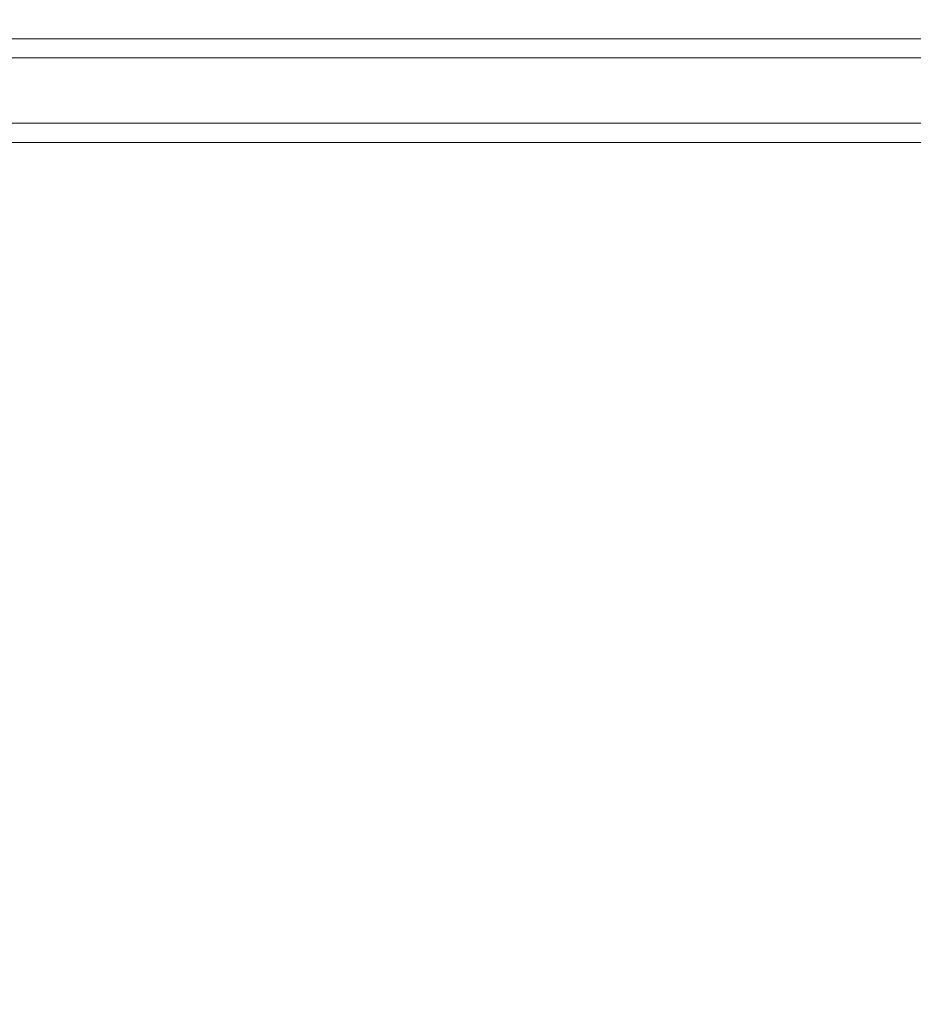
# Model space of a CAD drawing. Extents: x 2149 to 2749, y -1272 to -802.
# Drawn here: x 2331 to 2381, y -857 to -802 of the extents above; entities that cross this region are included whole.
import ezdxf

# ---------------------------------------------------------------- set-up
doc = ezdxf.new("R2010")
doc.units = 0
doc.header["$LTSCALE"] = 500
doc.header["$MEASUREMENT"] = 0
doc.layers.add('EXC-CERAMIKA', color=7, linetype='Continuous')
doc.layers.add('RESZTA-3D', color=7, linetype='Continuous')

# ---------------------------------------------------------------- blocks, each defined once
blk = doc.blocks.new('CEAC-3919-605-WH_1093', base_point=(-27.954, 1.27, -133.5))
at = {"layer": 'EXC-CERAMIKA', "lineweight": 0}
for points, invisible_edges in [([(-168.113, -0.006, -132.885), (-139.964, 0.638, -132.1), (-139.964, -0.006, -132.885), (-168.113, -0.006, -132.885)], 15), ([(-139.964, 0.638, -132.1), (-168.113, -0.006, -132.885), (-168.112, 0.638, -132.1), (-139.964, 0.638, -132.1)], 15), ([(-168.112, 1.067, -5.74), (-139.964, 1.067, -8.2), (-168.112, 1.067, -8.2), (-168.112, 1.067, -5.74)], 15), ([(-139.964, 1.067, -8.2), (-168.112, 1.067, -5.74), (-139.964, 1.067, -5.74), (-139.964, 1.067, -8.2)], 15), ([(-168.112, 0.961, -3.46), (-139.964, 1.067, -5.74), (-168.112, 1.067, -5.74), (-168.112, 0.961, -3.46)], 15), ([(-139.964, 1.067, -5.74), (-168.112, 0.961, -3.46), (-139.964, 0.961, -3.46), (-139.964, 1.067, -5.74)], 15), ([(-168.112, 1.067, -33.338), (-139.964, 1.067, -24.561), (-139.964, 1.067, -33.338), (-168.112, 1.067, -33.338)], 15), ([(-139.964, 1.067, -24.561), (-168.112, 1.067, -33.338), (-168.112, 1.067, -24.561), (-139.964, 1.067, -24.561)], 15), ([(-168.112, 1.067, -43.981), (-139.964, 1.067, -33.338), (-139.964, 1.067, -43.981), (-168.112, 1.067, -43.981)], 15), ([(-139.964, 1.067, -33.338), (-168.112, 1.067, -43.981), (-168.112, 1.067, -33.338), (-139.964, 1.067, -33.338)], 15), ([(-168.112, 1.067, -68.373), (-139.964, 1.067, -55.866), (-139.964, 1.067, -68.373), (-168.112, 1.067, -68.373)], 15), ([(-139.964, 1.067, -55.866), (-168.112, 1.067, -68.373), (-168.112, 1.067, -55.866), (-139.964, 1.067, -55.866)], 15), ([(-168.112, 1.067, -55.866), (-139.964, 1.067, -43.981), (-139.964, 1.067, -55.866), (-168.112, 1.067, -55.866)], 15), ([(-139.964, 1.067, -43.981), (-168.112, 1.067, -55.866), (-168.112, 1.067, -43.981), (-139.964, 1.067, -43.981)], 15), ([(-168.112, 1.067, -129.576), (-139.964, 1.067, -127.831), (-139.964, 1.067, -129.576), (-168.112, 1.067, -129.576)], 15), ([(-139.964, 1.067, -127.831), (-168.112, 1.067, -129.576), (-168.112, 1.067, -127.831), (-139.964, 1.067, -127.831)], 15), ([(-168.112, 0.96, -130.998), (-139.964, 1.067, -129.576), (-139.964, 0.96, -130.998), (-168.112, 0.96, -130.998)], 15), ([(-139.964, 1.067, -129.576), (-168.112, 0.96, -130.998), (-168.112, 1.067, -129.576), (-139.964, 1.067, -129.576)], 15), ([(-168.112, 1.067, -118.476), (-139.964, 1.067, -112.184), (-139.964, 1.067, -118.476), (-168.112, 1.067, -118.476)], 15), ([(-139.964, 1.067, -112.184), (-168.112, 1.067, -118.476), (-168.112, 1.067, -112.184), (-139.964, 1.067, -112.184)], 15), ([(-168.112, 1.067, -122.82), (-139.964, 1.067, -118.476), (-139.964, 1.067, -122.82), (-168.112, 1.067, -122.82)], 15), ([(-139.964, 1.067, -118.476), (-168.112, 1.067, -122.82), (-168.112, 1.067, -118.476), (-139.964, 1.067, -118.476)], 15), ([(-168.112, 1.067, -127.831), (-139.964, 1.067, -125.759), (-139.964, 1.067, -127.831), (-168.112, 1.067, -127.831)], 15), ([(-139.964, 1.067, -125.759), (-168.112, 1.067, -127.831), (-168.112, 1.067, -125.759), (-139.964, 1.067, -125.759)], 15), ([(-168.112, 1.067, -125.759), (-139.964, 1.067, -122.82), (-139.964, 1.067, -125.759), (-168.112, 1.067, -125.759)], 15), ([(-139.964, 1.067, -122.82), (-168.112, 1.067, -125.759), (-168.112, 1.067, -122.82), (-139.964, 1.067, -122.82)], 15), ([(-168.112, 1.067, -80.88), (-139.964, 1.067, -68.373), (-139.964, 1.067, -80.88), (-168.112, 1.067, -80.88)], 15), ([(-139.964, 1.067, -68.373), (-168.112, 1.067, -80.88), (-168.112, 1.067, -68.373), (-139.964, 1.067, -68.373)], 15), ([(-168.112, 1.067, -92.765), (-139.964, 1.067, -80.88), (-139.964, 1.067, -92.765), (-168.112, 1.067, -92.765)], 15), ([(-139.964, 1.067, -80.88), (-168.112, 1.067, -92.765), (-168.112, 1.067, -80.88), (-139.964, 1.067, -80.88)], 15), ([(-168.112, 1.067, -112.184), (-139.964, 1.067, -103.407), (-139.964, 1.067, -112.184), (-168.112, 1.067, -112.184)], 15), ([(-139.964, 1.067, -103.407), (-168.112, 1.067, -112.184), (-168.112, 1.067, -103.407), (-139.964, 1.067, -103.407)], 15), ([(-168.112, 1.067, -103.407), (-139.964, 1.067, -92.765), (-139.964, 1.067, -103.407), (-168.112, 1.067, -103.407)], 15), ([(-139.964, 1.067, -92.765), (-168.112, 1.067, -103.407), (-168.112, 1.067, -92.765), (-139.964, 1.067, -92.765)], 15), ([(-168.112, 1.067, -10.701), (-139.964, 1.067, -8.2), (-139.964, 1.067, -10.701), (-168.112, 1.067, -10.701)], 15), ([(-139.964, 1.067, -8.2), (-168.112, 1.067, -10.701), (-168.112, 1.067, -8.2), (-139.964, 1.067, -8.2)], 15), ([(-168.112, 1.067, -13.854), (-139.964, 1.067, -10.701), (-139.964, 1.067, -13.854), (-168.112, 1.067, -13.854)], 15), ([(-139.964, 1.067, -10.701), (-168.112, 1.067, -13.854), (-168.112, 1.067, -10.701), (-139.964, 1.067, -10.701)], 15), ([(-168.112, 1.067, -24.561), (-139.964, 1.067, -18.27), (-139.964, 1.067, -24.561), (-168.112, 1.067, -24.561)], 15), ([(-139.964, 1.067, -18.27), (-168.112, 1.067, -24.561), (-168.112, 1.067, -18.27), (-139.964, 1.067, -18.27)], 15), ([(-168.112, 1.067, -18.27), (-139.964, 1.067, -13.854), (-139.964, 1.067, -18.27), (-168.112, 1.067, -18.27)], 15), ([(-139.964, 1.067, -13.854), (-168.112, 1.067, -18.27), (-168.112, 1.067, -13.854), (-139.964, 1.067, -13.854)], 15), ([(-139.964, 0.961, -3.46), (-168.112, 0.64, -1.5), (-139.964, 0.64, -1.5), (-139.964, 0.961, -3.46)], 15), ([(-168.112, 0.64, -1.5), (-139.964, 0.961, -3.46), (-168.112, 0.961, -3.46), (-168.112, 0.64, -1.5)], 15), ([(-168.112, 0.638, -132.1), (-139.964, 0.96, -130.998), (-139.964, 0.638, -132.1), (-168.112, 0.638, -132.1)], 15), ([(-139.964, 0.96, -130.998), (-168.112, 0.638, -132.1), (-168.112, 0.96, -130.998), (-139.964, 0.96, -130.998)], 15), ([(-139.964, 0.64, -1.5), (-168.112, 0), (-139.964, 0), (-139.964, 0.64, -1.5)], 15), ([(-168.112, 0), (-139.964, 0.64, -1.5), (-168.112, 0.64, -1.5), (-168.112, 0)], 15), ([(-139.964, 1.067, -5.74), (-111.894, 1.067, -8.2), (-139.964, 1.067, -8.2), (-139.964, 1.067, -5.74)], 15), ([(-111.894, 1.067, -8.2), (-139.964, 1.067, -5.74), (-111.894, 1.067, -5.74), (-111.894, 1.067, -8.2)], 15), ([(-139.964, 0.961, -3.46), (-111.894, 1.067, -5.74), (-139.964, 1.067, -5.74), (-139.964, 0.961, -3.46)], 15), ([(-111.894, 1.067, -5.74), (-139.964, 0.961, -3.46), (-111.894, 0.961, -3.46), (-111.894, 1.067, -5.74)], 15), ([(-111.894, 1.067, -127.831), (-139.964, 1.067, -129.576), (-139.964, 1.067, -127.831), (-111.894, 1.067, -127.831)], 15), ([(-139.964, 1.067, -129.576), (-111.894, 1.067, -127.831), (-111.894, 1.067, -129.576), (-139.964, 1.067, -129.576)], 15), ([(-111.894, 1.067, -129.576), (-139.964, 0.96, -130.998), (-139.964, 1.067, -129.576), (-111.894, 1.067, -129.576)], 15), ([(-139.964, 0.96, -130.998), (-111.894, 1.067, -129.576), (-111.894, 0.96, -130.998), (-139.964, 0.96, -130.998)], 15), ([(-111.894, 1.067, -103.407), (-139.964, 1.067, -112.184), (-139.964, 1.067, -103.407), (-111.894, 1.067, -103.407)], 15), ([(-139.964, 1.067, -112.184), (-111.894, 1.067, -103.407), (-111.894, 1.067, -112.184), (-139.964, 1.067, -112.184)], 15), ([(-111.894, 1.067, -92.765), (-139.964, 1.067, -103.407), (-139.964, 1.067, -92.765), (-111.894, 1.067, -92.765)], 15), ([(-139.964, 1.067, -103.407), (-111.894, 1.067, -92.765), (-111.894, 1.067, -103.407), (-139.964, 1.067, -103.407)], 15), ([(-111.894, 1.067, -68.373), (-139.964, 1.067, -80.88), (-139.964, 1.067, -68.373), (-111.894, 1.067, -68.373)], 15), ([(-139.964, 1.067, -80.88), (-111.894, 1.067, -68.373), (-111.894, 1.067, -80.88), (-139.964, 1.067, -80.88)], 15), ([(-111.894, 1.067, -80.88), (-139.964, 1.067, -92.765), (-139.964, 1.067, -80.88), (-111.894, 1.067, -80.88)], 15), ([(-139.964, 1.067, -92.765), (-111.894, 1.067, -80.88), (-111.894, 1.067, -92.765), (-139.964, 1.067, -92.765)], 15), ([(-111.894, 1.067, -18.27), (-139.964, 1.067, -24.561), (-139.964, 1.067, -18.27), (-111.894, 1.067, -18.27)], 15), ([(-139.964, 1.067, -24.561), (-111.894, 1.067, -18.27), (-111.894, 1.067, -24.561), (-139.964, 1.067, -24.561)], 15), ([(-111.894, 1.067, -13.854), (-139.964, 1.067, -18.27), (-139.964, 1.067, -13.854), (-111.894, 1.067, -13.854)], 15), ([(-139.964, 1.067, -18.27), (-111.894, 1.067, -13.854), (-111.894, 1.067, -18.27), (-139.964, 1.067, -18.27)], 15), ([(-111.894, 1.067, -8.2), (-139.964, 1.067, -10.701), (-139.964, 1.067, -8.2), (-111.894, 1.067, -8.2)], 15), ([(-139.964, 1.067, -10.701), (-111.894, 1.067, -8.2), (-111.894, 1.067, -10.701), (-139.964, 1.067, -10.701)], 15), ([(-111.894, 1.067, -10.701), (-139.964, 1.067, -13.854), (-139.964, 1.067, -10.701), (-111.894, 1.067, -10.701)], 15), ([(-139.964, 1.067, -13.854), (-111.894, 1.067, -10.701), (-111.894, 1.067, -13.854), (-139.964, 1.067, -13.854)], 15), ([(-111.894, 1.067, -55.866), (-139.964, 1.067, -68.373), (-139.964, 1.067, -55.866), (-111.894, 1.067, -55.866)], 15), ([(-139.964, 1.067, -68.373), (-111.894, 1.067, -55.866), (-111.894, 1.067, -68.373), (-139.964, 1.067, -68.373)], 15), ([(-111.894, 1.067, -43.981), (-139.964, 1.067, -55.866), (-139.964, 1.067, -43.981), (-111.894, 1.067, -43.981)], 15), ([(-139.964, 1.067, -55.866), (-111.894, 1.067, -43.981), (-111.894, 1.067, -55.866), (-139.964, 1.067, -55.866)], 15), ([(-111.894, 1.067, -24.561), (-139.964, 1.067, -33.338), (-139.964, 1.067, -24.561), (-111.894, 1.067, -24.561)], 15), ([(-139.964, 1.067, -33.338), (-111.894, 1.067, -24.561), (-111.894, 1.067, -33.338), (-139.964, 1.067, -33.338)], 15), ([(-111.894, 1.067, -33.338), (-139.964, 1.067, -43.981), (-139.964, 1.067, -33.338), (-111.894, 1.067, -33.338)], 15), ([(-139.964, 1.067, -43.981), (-111.894, 1.067, -33.338), (-111.894, 1.067, -43.981), (-139.964, 1.067, -43.981)], 15), ([(-111.894, 1.067, -125.759), (-139.964, 1.067, -127.831), (-139.964, 1.067, -125.759), (-111.894, 1.067, -125.759)], 15), ([(-139.964, 1.067, -127.831), (-111.894, 1.067, -125.759), (-111.894, 1.067, -127.831), (-139.964, 1.067, -127.831)], 15), ([(-111.894, 1.067, -122.82), (-139.964, 1.067, -125.759), (-139.964, 1.067, -122.82), (-111.894, 1.067, -122.82)], 15), ([(-139.964, 1.067, -125.759), (-111.894, 1.067, -122.82), (-111.894, 1.067, -125.759), (-139.964, 1.067, -125.759)], 15), ([(-111.894, 1.067, -112.184), (-139.964, 1.067, -118.476), (-139.964, 1.067, -112.184), (-111.894, 1.067, -112.184)], 15), ([(-139.964, 1.067, -118.476), (-111.894, 1.067, -112.184), (-111.894, 1.067, -118.476), (-139.964, 1.067, -118.476)], 15), ([(-111.894, 1.067, -118.476), (-139.964, 1.067, -122.82), (-139.964, 1.067, -118.476), (-111.894, 1.067, -118.476)], 15), ([(-139.964, 1.067, -122.82), (-111.894, 1.067, -118.476), (-111.894, 1.067, -122.82), (-139.964, 1.067, -122.82)], 15), ([(-111.894, 0.961, -3.46), (-139.964, 0.64, -1.5), (-111.894, 0.64, -1.5), (-111.894, 0.961, -3.46)], 15), ([(-139.964, 0.64, -1.5), (-111.894, 0.961, -3.46), (-139.964, 0.961, -3.46), (-139.964, 0.64, -1.5)], 15), ([(-111.894, 0.96, -130.998), (-139.964, 0.638, -132.1), (-139.964, 0.96, -130.998), (-111.894, 0.96, -130.998)], 15), ([(-139.964, 0.638, -132.1), (-111.894, 0.96, -130.998), (-111.894, 0.638, -132.1), (-139.964, 0.638, -132.1)], 15), ([(-111.894, 0.64, -1.5), (-139.964, 0), (-111.894, 0), (-111.894, 0.64, -1.5)], 15), ([(-139.964, 0), (-111.894, 0.64, -1.5), (-139.964, 0.64, -1.5), (-139.964, 0)], 15), ([(-111.894, 0.638, -132.1), (-139.964, -0.006, -132.885), (-139.964, 0.638, -132.1), (-111.894, 0.638, -132.1)], 15), ([(-139.964, -0.006, -132.885), (-111.894, 0.638, -132.1), (-111.894, -0.006, -132.885), (-139.964, -0.006, -132.885)], 11), ([(-111.894, 1.067, -5.74), (-83.881, 1.067, -8.2), (-111.894, 1.067, -8.2), (-111.894, 1.067, -5.74)], 15), ([(-83.881, 1.067, -8.2), (-111.894, 1.067, -5.74), (-83.881, 1.067, -5.74), (-83.881, 1.067, -8.2)], 15), ([(-111.894, 0.961, -3.46), (-83.881, 1.067, -5.74), (-111.894, 1.067, -5.74), (-111.894, 0.961, -3.46)], 15), ([(-83.881, 1.067, -5.74), (-111.894, 0.961, -3.46), (-83.881, 0.961, -3.46), (-83.881, 1.067, -5.74)], 15), ([(-83.881, 1.067, -127.831), (-111.894, 1.067, -129.576), (-111.894, 1.067, -127.831), (-83.881, 1.067, -127.831)], 15), ([(-111.894, 1.067, -129.576), (-83.881, 1.067, -127.831), (-83.881, 1.067, -129.576), (-111.894, 1.067, -129.576)], 15), ([(-83.881, 1.067, -129.576), (-111.894, 0.96, -130.998), (-111.894, 1.067, -129.576), (-83.881, 1.067, -129.576)], 15), ([(-111.894, 0.96, -130.998), (-83.881, 1.067, -129.576), (-83.881, 0.96, -130.998), (-111.894, 0.96, -130.998)], 15), ([(-83.881, 1.067, -103.407), (-111.894, 1.067, -112.184), (-111.894, 1.067, -103.407), (-83.881, 1.067, -103.407)], 15), ([(-111.894, 1.067, -112.184), (-83.881, 1.067, -103.407), (-83.881, 1.067, -112.184), (-111.894, 1.067, -112.184)], 15), ([(-83.881, 1.067, -92.765), (-111.894, 1.067, -103.407), (-111.894, 1.067, -92.765), (-83.881, 1.067, -92.765)], 15), ([(-111.894, 1.067, -103.407), (-83.881, 1.067, -92.765), (-83.881, 1.067, -103.407), (-111.894, 1.067, -103.407)], 15), ([(-83.881, 1.067, -68.373), (-111.894, 1.067, -80.88), (-111.894, 1.067, -68.373), (-83.881, 1.067, -68.373)], 15), ([(-111.894, 1.067, -80.88), (-83.881, 1.067, -68.373), (-83.881, 1.067, -80.88), (-111.894, 1.067, -80.88)], 15), ([(-83.881, 1.067, -80.88), (-111.894, 1.067, -92.765), (-111.894, 1.067, -80.88), (-83.881, 1.067, -80.88)], 15), ([(-111.894, 1.067, -92.765), (-83.881, 1.067, -80.88), (-83.881, 1.067, -92.765), (-111.894, 1.067, -92.765)], 15), ([(-83.881, 1.067, -18.27), (-111.894, 1.067, -24.561), (-111.894, 1.067, -18.27), (-83.881, 1.067, -18.27)], 15), ([(-111.894, 1.067, -24.561), (-83.881, 1.067, -18.27), (-83.881, 1.067, -24.561), (-111.894, 1.067, -24.561)], 15), ([(-83.881, 1.067, -13.854), (-111.894, 1.067, -18.27), (-111.894, 1.067, -13.854), (-83.881, 1.067, -13.854)], 15), ([(-111.894, 1.067, -18.27), (-83.881, 1.067, -13.854), (-83.881, 1.067, -18.27), (-111.894, 1.067, -18.27)], 15), ([(-83.881, 1.067, -8.2), (-111.894, 1.067, -10.701), (-111.894, 1.067, -8.2), (-83.881, 1.067, -8.2)], 15), ([(-111.894, 1.067, -10.701), (-83.881, 1.067, -8.2), (-83.881, 1.067, -10.701), (-111.894, 1.067, -10.701)], 15), ([(-83.881, 1.067, -10.701), (-111.894, 1.067, -13.854), (-111.894, 1.067, -10.701), (-83.881, 1.067, -10.701)], 15), ([(-111.894, 1.067, -13.854), (-83.881, 1.067, -10.701), (-83.881, 1.067, -13.854), (-111.894, 1.067, -13.854)], 15), ([(-83.881, 1.067, -55.866), (-111.894, 1.067, -68.373), (-111.894, 1.067, -55.866), (-83.881, 1.067, -55.866)], 15), ([(-111.894, 1.067, -68.373), (-83.881, 1.067, -55.866), (-83.881, 1.067, -68.373), (-111.894, 1.067, -68.373)], 15), ([(-83.881, 1.067, -43.981), (-111.894, 1.067, -55.866), (-111.894, 1.067, -43.981), (-83.881, 1.067, -43.981)], 15), ([(-111.894, 1.067, -55.866), (-83.881, 1.067, -43.981), (-83.881, 1.067, -55.866), (-111.894, 1.067, -55.866)], 15), ([(-83.881, 1.067, -24.561), (-111.894, 1.067, -33.338), (-111.894, 1.067, -24.561), (-83.881, 1.067, -24.561)], 15), ([(-111.894, 1.067, -33.338), (-83.881, 1.067, -24.561), (-83.881, 1.067, -33.338), (-111.894, 1.067, -33.338)], 15), ([(-83.881, 1.067, -33.338), (-111.894, 1.067, -43.981), (-111.894, 1.067, -33.338), (-83.881, 1.067, -33.338)], 15), ([(-111.894, 1.067, -43.981), (-83.881, 1.067, -33.338), (-83.881, 1.067, -43.981), (-111.894, 1.067, -43.981)], 15), ([(-83.881, 1.067, -125.759), (-111.894, 1.067, -127.831), (-111.894, 1.067, -125.759), (-83.881, 1.067, -125.759)], 15), ([(-111.894, 1.067, -127.831), (-83.881, 1.067, -125.759), (-83.881, 1.067, -127.831), (-111.894, 1.067, -127.831)], 15), ([(-83.881, 1.067, -122.82), (-111.894, 1.067, -125.759), (-111.894, 1.067, -122.82), (-83.881, 1.067, -122.82)], 15), ([(-111.894, 1.067, -125.759), (-83.881, 1.067, -122.82), (-83.881, 1.067, -125.759), (-111.894, 1.067, -125.759)], 15), ([(-83.881, 1.067, -112.184), (-111.894, 1.067, -118.476), (-111.894, 1.067, -112.184), (-83.881, 1.067, -112.184)], 15), ([(-111.894, 1.067, -118.476), (-83.881, 1.067, -112.184), (-83.881, 1.067, -118.476), (-111.894, 1.067, -118.476)], 15), ([(-83.881, 1.067, -118.476), (-111.894, 1.067, -122.82), (-111.894, 1.067, -118.476), (-83.881, 1.067, -118.476)], 15), ([(-111.894, 1.067, -122.82), (-83.881, 1.067, -118.476), (-83.881, 1.067, -122.82), (-111.894, 1.067, -122.82)], 15), ([(-83.881, 0.961, -3.46), (-111.894, 0.64, -1.5), (-83.881, 0.64, -1.5), (-83.881, 0.961, -3.46)], 15), ([(-111.894, 0.64, -1.5), (-83.881, 0.961, -3.46), (-111.894, 0.961, -3.46), (-111.894, 0.64, -1.5)], 15), ([(-83.881, 0.96, -130.998), (-111.894, 0.638, -132.1), (-111.894, 0.96, -130.998), (-83.881, 0.96, -130.998)], 15), ([(-111.894, 0.638, -132.1), (-83.881, 0.96, -130.998), (-83.881, 0.638, -132.1), (-111.894, 0.638, -132.1)], 15), ([(-83.881, 0.64, -1.5), (-111.894, 0), (-83.881, 0), (-83.881, 0.64, -1.5)], 15), ([(-111.894, 0), (-83.881, 0.64, -1.5), (-111.894, 0.64, -1.5), (-111.894, 0)], 15), ([(-83.881, 0.638, -132.1), (-111.894, -0.006, -132.885), (-111.894, 0.638, -132.1), (-83.881, 0.638, -132.1)], 15), ([(-111.894, -0.006, -132.885), (-83.881, 0.638, -132.1), (-83.881, -0.006, -132.885), (-111.894, -0.006, -132.885)], 11), ([(-168.112, 0), (-139.964, -1.067, 0.9), (-139.964, 0), (-168.112, 0)], 15), ([(-139.964, -1.067, 0.9), (-168.112, 0), (-168.112, -1.067, 0.9), (-139.964, -1.067, 0.9)], 11), ([(-111.894, -1.067, 0.9), (-139.964, 0), (-139.964, -1.067, 0.9), (-111.894, -1.067, 0.9)], 11), ([(-139.964, 0), (-111.894, -1.067, 0.9), (-111.894, 0), (-139.964, 0)], 15), ([(-83.881, -1.067, 0.9), (-111.894, 0), (-111.894, -1.067, 0.9), (-83.881, -1.067, 0.9)], 11), ([(-111.894, 0), (-83.881, -1.067, 0.9), (-83.881, 0), (-111.894, 0)], 15), ([(-168.113, -0.006, -132.885), (-139.965, -1.08, -133.356), (-168.114, -1.08, -133.356), (-168.113, -0.006, -132.885)], 15), ([(-139.965, -1.08, -133.356), (-168.113, -0.006, -132.885), (-139.964, -0.006, -132.885), (-139.965, -1.08, -133.356)], 13), ([(-139.964, -0.006, -132.885), (-111.894, -1.08, -133.356), (-139.965, -1.08, -133.356), (-139.964, -0.006, -132.885)], 15), ([(-111.894, -1.08, -133.356), (-139.964, -0.006, -132.885), (-111.894, -0.006, -132.885), (-111.894, -1.08, -133.356)], 15), ([(-83.881, -1.08, -133.356), (-111.894, -0.006, -132.885), (-83.881, -0.006, -132.885), (-83.881, -1.08, -133.356)], 15), ([(-111.894, -0.006, -132.885), (-83.881, -1.08, -133.356), (-111.894, -1.08, -133.356), (-111.894, -0.006, -132.885)], 15), ([(-168.114, -1.08, -133.356), (-139.965, -2.368, -133.5), (-168.115, -2.368, -133.5), (-168.114, -1.08, -133.356)], 15), ([(-139.965, -2.368, -133.5), (-168.114, -1.08, -133.356), (-139.965, -1.08, -133.356), (-139.965, -2.368, -133.5)], 15), ([(-168.112, -1.067, 0.9), (-139.24, -3.424, 1.35), (-139.964, -1.067, 0.9), (-168.112, -1.067, 0.9)], 15), ([(-139.24, -3.424, 1.35), (-168.112, -1.067, 0.9), (-167.692, -3.438, 1.35), (-139.24, -3.424, 1.35)], 15), ([(-111.894, -2.368, -133.5), (-139.965, -1.08, -133.356), (-111.894, -1.08, -133.356), (-111.894, -2.368, -133.5)], 15), ([(-139.965, -1.08, -133.356), (-111.894, -2.368, -133.5), (-139.965, -2.368, -133.5), (-139.965, -1.08, -133.356)], 15), ([(-111.098, -3.286, 1.35), (-139.964, -1.067, 0.9), (-139.24, -3.424, 1.35), (-111.098, -3.286, 1.35)], 15), ([(-139.964, -1.067, 0.9), (-111.098, -3.286, 1.35), (-111.894, -1.067, 0.9), (-139.964, -1.067, 0.9)], 15), ([(-83.213, -3.133, 1.35), (-111.894, -1.067, 0.9), (-111.098, -3.286, 1.35), (-83.213, -3.133, 1.35)], 15), ([(-111.894, -1.067, 0.9), (-83.213, -3.133, 1.35), (-83.881, -1.067, 0.9), (-111.894, -1.067, 0.9)], 15), ([(-83.881, -2.368, -133.5), (-111.894, -1.08, -133.356), (-83.881, -1.08, -133.356), (-83.881, -2.368, -133.5)], 15), ([(-111.894, -1.08, -133.356), (-83.881, -2.368, -133.5), (-111.894, -2.368, -133.5), (-111.894, -1.08, -133.356)], 15), ([(-168.115, -2.368, -133.5), (-139.966, -3.656, -133.306), (-168.116, -3.656, -133.306), (-168.115, -2.368, -133.5)], 15), ([(-139.966, -3.656, -133.306), (-168.115, -2.368, -133.5), (-139.965, -2.368, -133.5), (-139.966, -3.656, -133.306)], 15), ([(-139.965, -2.368, -133.5), (-111.894, -3.656, -133.306), (-139.966, -3.656, -133.306), (-139.965, -2.368, -133.5)], 15), ([(-111.894, -3.656, -133.306), (-139.965, -2.368, -133.5), (-111.894, -2.368, -133.5), (-111.894, -3.656, -133.306)], 15), ([(-111.894, -2.368, -133.5), (-83.882, -3.656, -133.306), (-111.894, -3.656, -133.306), (-111.894, -2.368, -133.5)], 15), ([(-83.882, -3.656, -133.306), (-111.894, -2.368, -133.5), (-83.881, -2.368, -133.5), (-83.882, -3.656, -133.306)], 15), ([(-139.24, -3.424, 1.35), (-108.71, -7.381, 1.5), (-111.098, -3.286, 1.35), (-139.24, -3.424, 1.35)], 15), ([(-111.098, -3.286, 1.35), (-81.207, -6.768, 1.5), (-83.213, -3.133, 1.35), (-111.098, -3.286, 1.35)], 15), ([(-81.207, -6.768, 1.5), (-111.098, -3.286, 1.35), (-108.71, -7.381, 1.5), (-81.207, -6.768, 1.5)], 15), ([(-168.116, -3.656, -133.306), (-139.967, -4.729, -132.761), (-168.117, -4.729, -132.761), (-168.116, -3.656, -133.306)], 13), ([(-139.967, -4.729, -132.761), (-168.116, -3.656, -133.306), (-139.966, -3.656, -133.306), (-139.967, -4.729, -132.761)], 15), ([(-167.692, -3.438, 1.35), (-137.067, -7.933, 1.5), (-139.24, -3.424, 1.35), (-167.692, -3.438, 1.35)], 15), ([(-137.067, -7.933, 1.5), (-167.692, -3.438, 1.35), (-166.431, -7.989, 1.5), (-137.067, -7.933, 1.5)], 15), ([(-139.966, -3.656, -133.306), (-111.895, -4.729, -132.761), (-139.967, -4.729, -132.761), (-139.966, -3.656, -133.306)], 13), ([(-111.895, -4.729, -132.761), (-139.966, -3.656, -133.306), (-111.894, -3.656, -133.306), (-111.895, -4.729, -132.761)], 15), ([(-108.71, -7.381, 1.5), (-139.24, -3.424, 1.35), (-137.067, -7.933, 1.5), (-108.71, -7.381, 1.5)], 15), ([(-111.894, -3.656, -133.306), (-83.882, -4.729, -132.761), (-111.895, -4.729, -132.761), (-111.894, -3.656, -133.306)], 13), ([(-83.882, -4.729, -132.761), (-111.894, -3.656, -133.306), (-83.882, -3.656, -133.306), (-83.882, -4.729, -132.761)], 15), ([(-168.117, -4.729, -132.761), (-139.967, -5.373, -131.852), (-168.118, -5.373, -131.852), (-168.117, -4.729, -132.761)], 15), ([(-139.967, -5.373, -131.852), (-168.117, -4.729, -132.761), (-139.967, -4.729, -132.761), (-139.967, -5.373, -131.852)], 15), ([(-111.895, -5.373, -131.852), (-139.967, -4.729, -132.761), (-111.895, -4.729, -132.761), (-111.895, -5.373, -131.852)], 15), ([(-139.967, -4.729, -132.761), (-111.895, -5.373, -131.852), (-139.967, -5.373, -131.852), (-139.967, -4.729, -132.761)], 15), ([(-83.882, -5.373, -131.852), (-111.895, -4.729, -132.761), (-83.882, -4.729, -132.761), (-83.882, -5.373, -131.852)], 15), ([(-111.895, -4.729, -132.761), (-83.882, -5.373, -131.852), (-111.895, -5.373, -131.852), (-111.895, -4.729, -132.761)], 15), ([(-139.967, -5.695, -130.386), (-168.118, -5.373, -131.852), (-139.967, -5.373, -131.852), (-139.967, -5.695, -130.386)], 15), ([(-168.118, -5.373, -131.852), (-139.967, -5.695, -130.386), (-168.118, -5.695, -130.386), (-168.118, -5.373, -131.852)], 15), ([(-111.895, -5.695, -130.386), (-139.967, -5.373, -131.852), (-111.895, -5.373, -131.852), (-111.895, -5.695, -130.386)], 15), ([(-139.967, -5.373, -131.852), (-111.895, -5.695, -130.386), (-139.967, -5.695, -130.386), (-139.967, -5.373, -131.852)], 15), ([(-83.882, -5.695, -130.386), (-111.895, -5.373, -131.852), (-83.882, -5.373, -131.852), (-83.882, -5.695, -130.386)], 15), ([(-111.895, -5.373, -131.852), (-83.882, -5.695, -130.386), (-111.895, -5.695, -130.386), (-111.895, -5.373, -131.852)], 15), ([(-168.118, -5.695, -130.386), (-139.967, -5.803, -128.169), (-168.118, -5.803, -128.169), (-168.118, -5.695, -130.386)], 15), ([(-139.967, -5.803, -128.169), (-168.118, -5.695, -130.386), (-139.967, -5.695, -130.386), (-139.967, -5.803, -128.169)], 15), ([(-168.118, -5.803, -128.169), (-139.967, -5.803, -125.006), (-168.118, -5.803, -125.006), (-168.118, -5.803, -128.169)], 15), ([(-139.967, -5.803, -125.006), (-168.118, -5.803, -128.169), (-139.967, -5.803, -128.169), (-139.967, -5.803, -125.006)], 15), ([(-139.967, -5.803, -120.703), (-168.118, -5.803, -125.006), (-139.967, -5.803, -125.006), (-139.967, -5.803, -120.703)], 15), ([(-168.118, -5.803, -125.006), (-139.967, -5.803, -120.703), (-168.118, -5.803, -120.703), (-168.118, -5.803, -125.006)], 15), ([(-139.967, -5.803, -115.545), (-168.118, -5.803, -120.703), (-139.967, -5.803, -120.703), (-139.967, -5.803, -115.545)], 15), ([(-168.118, -5.803, -120.703), (-139.967, -5.803, -115.545), (-168.118, -5.803, -115.545), (-168.118, -5.803, -120.703)], 15), ([(-168.118, -5.803, -109.818), (-139.967, -5.803, -103.806), (-168.118, -5.803, -103.806), (-168.118, -5.803, -109.818)], 13), ([(-139.967, -5.803, -103.806), (-168.118, -5.803, -109.818), (-139.967, -5.803, -109.818), (-139.967, -5.803, -103.806)], 15), ([(-168.118, -5.803, -115.545), (-139.967, -5.803, -109.818), (-168.118, -5.803, -109.818), (-168.118, -5.803, -115.545)], 15), ([(-139.967, -5.803, -109.818), (-168.118, -5.803, -115.545), (-139.967, -5.803, -115.545), (-139.967, -5.803, -109.818)], 15), ([(-139.967, -5.695, -130.386), (-111.895, -5.803, -128.169), (-139.967, -5.803, -128.169), (-139.967, -5.695, -130.386)], 15), ([(-111.895, -5.803, -128.169), (-139.967, -5.695, -130.386), (-111.895, -5.695, -130.386), (-111.895, -5.803, -128.169)], 15), ([(-139.967, -5.803, -128.169), (-111.895, -5.803, -125.006), (-139.967, -5.803, -125.006), (-139.967, -5.803, -128.169)], 15), ([(-111.895, -5.803, -125.006), (-139.967, -5.803, -128.169), (-111.895, -5.803, -128.169), (-111.895, -5.803, -125.006)], 15), ([(-111.895, -5.803, -120.703), (-139.967, -5.803, -125.006), (-111.895, -5.803, -125.006), (-111.895, -5.803, -120.703)], 15), ([(-139.967, -5.803, -125.006), (-111.895, -5.803, -120.703), (-139.967, -5.803, -120.703), (-139.967, -5.803, -125.006)], 15), ([(-111.895, -5.803, -115.545), (-139.967, -5.803, -120.703), (-111.895, -5.803, -120.703), (-111.895, -5.803, -115.545)], 15), ([(-139.967, -5.803, -120.703), (-111.895, -5.803, -115.545), (-139.967, -5.803, -115.545), (-139.967, -5.803, -120.703)], 15), ([(-139.967, -5.803, -109.818), (-111.895, -5.803, -103.806), (-139.967, -5.803, -103.806), (-139.967, -5.803, -109.818)], 13), ([(-111.895, -5.803, -103.806), (-139.967, -5.803, -109.818), (-111.895, -5.803, -109.818), (-111.895, -5.803, -103.806)], 15), ([(-139.967, -5.803, -115.545), (-111.895, -5.803, -109.818), (-139.967, -5.803, -109.818), (-139.967, -5.803, -115.545)], 15), ([(-111.895, -5.803, -109.818), (-139.967, -5.803, -115.545), (-111.895, -5.803, -115.545), (-111.895, -5.803, -109.818)], 15), ([(-111.895, -5.695, -130.386), (-83.882, -5.803, -128.169), (-111.895, -5.803, -128.169), (-111.895, -5.695, -130.386)], 15), ([(-83.882, -5.803, -128.169), (-111.895, -5.695, -130.386), (-83.882, -5.695, -130.386), (-83.882, -5.803, -128.169)], 15), ([(-111.895, -5.803, -128.169), (-83.882, -5.803, -125.006), (-111.895, -5.803, -125.006), (-111.895, -5.803, -128.169)], 15), ([(-83.882, -5.803, -125.006), (-111.895, -5.803, -128.169), (-83.882, -5.803, -128.169), (-83.882, -5.803, -125.006)], 15), ([(-83.882, -5.803, -120.703), (-111.895, -5.803, -125.006), (-83.882, -5.803, -125.006), (-83.882, -5.803, -120.703)], 15), ([(-111.895, -5.803, -125.006), (-83.882, -5.803, -120.703), (-111.895, -5.803, -120.703), (-111.895, -5.803, -125.006)], 15), ([(-83.882, -5.803, -115.545), (-111.895, -5.803, -120.703), (-83.882, -5.803, -120.703), (-83.882, -5.803, -115.545)], 15), ([(-111.895, -5.803, -120.703), (-83.882, -5.803, -115.545), (-111.895, -5.803, -115.545), (-111.895, -5.803, -120.703)], 15), ([(-111.895, -5.803, -109.818), (-83.882, -5.803, -103.806), (-111.895, -5.803, -103.806), (-111.895, -5.803, -109.818)], 13), ([(-83.882, -5.803, -103.806), (-111.895, -5.803, -109.818), (-83.882, -5.803, -109.818), (-83.882, -5.803, -103.806)], 15), ([(-111.895, -5.803, -115.545), (-83.882, -5.803, -109.818), (-111.895, -5.803, -109.818), (-111.895, -5.803, -115.545)], 15), ([(-83.882, -5.803, -109.818), (-111.895, -5.803, -115.545), (-83.882, -5.803, -115.545), (-83.882, -5.803, -109.818)], 15), ([(-108.71, -7.381, 1.5), (-76.743, -12.444, 1.5), (-81.207, -6.768, 1.5), (-108.71, -7.381, 1.5)], 15), ([(-137.067, -7.933, 1.5), (-102.127, -13.675, 1.5), (-108.71, -7.381, 1.5), (-137.067, -7.933, 1.5)], 15), ([(-76.743, -12.444, 1.5), (-108.71, -7.381, 1.5), (-102.127, -13.675, 1.5), (-76.743, -12.444, 1.5)], 15), ([(-166.431, -7.989, 1.5), (-131.305, -16.621, 1.5), (-137.067, -7.933, 1.5), (-166.431, -7.989, 1.5)], 15), ([(-131.305, -16.621, 1.5), (-166.431, -7.989, 1.5), (-165.738, -15.598, 1.5), (-131.305, -16.621, 1.5)], 15), ([(-102.127, -13.675, 1.5), (-137.067, -7.933, 1.5), (-131.305, -16.621, 1.5), (-102.127, -13.675, 1.5)], 15), ([(-88.746, -22.49, 1.5), (-76.743, -12.444, 1.5), (-102.127, -13.675, 1.5), (-88.746, -22.49, 1.5)], 15), ([(-104.822, -27.04, 1.5), (-102.127, -13.675, 1.5), (-131.305, -16.621, 1.5), (-104.822, -27.04, 1.5)], 15), ([(-102.127, -13.675, 1.5), (-104.822, -27.04, 1.5), (-88.746, -22.49, 1.5), (-102.127, -13.675, 1.5)], 15), ([(-138.932, -29.823, 1.5), (-165.738, -15.598, 1.5), (-167.02, -27.146, 1.5), (-138.932, -29.823, 1.5)], 15), ([(-165.738, -15.598, 1.5), (-138.932, -29.823, 1.5), (-131.305, -16.621, 1.5), (-165.738, -15.598, 1.5)], 15), ([(-113.224, -35.902, 1.5), (-131.305, -16.621, 1.5), (-138.932, -29.823, 1.5), (-113.224, -35.902, 1.5)], 15), ([(-131.305, -16.621, 1.5), (-113.224, -35.902, 1.5), (-104.822, -27.04, 1.5), (-131.305, -16.621, 1.5)], 15), ([(-84.098, -36.43, 1.5), (-88.746, -22.49, 1.5), (-104.822, -27.04, 1.5), (-84.098, -36.43, 1.5)], 15), ([(-141.949, -43.222, 1.5), (-167.02, -27.146, 1.5), (-168.736, -41.074, 1.5), (-141.949, -43.222, 1.5)], 15), ([(-167.02, -27.146, 1.5), (-141.949, -43.222, 1.5), (-138.932, -29.823, 1.5), (-167.02, -27.146, 1.5)], 15), ([(-90.68, -43.356, 1.5), (-104.822, -27.04, 1.5), (-113.224, -35.902, 1.5), (-90.68, -43.356, 1.5)], 15), ([(-104.822, -27.04, 1.5), (-90.68, -43.356, 1.5), (-84.098, -36.43, 1.5), (-104.822, -27.04, 1.5)], 15), ([(-116.711, -47.208, 1.5), (-138.932, -29.823, 1.5), (-141.949, -43.222, 1.5), (-116.711, -47.208, 1.5)], 15), ([(-138.932, -29.823, 1.5), (-116.711, -47.208, 1.5), (-113.224, -35.902, 1.5), (-138.932, -29.823, 1.5)], 15), ([(-94.047, -52.037, 1.5), (-113.224, -35.902, 1.5), (-116.711, -47.208, 1.5), (-94.047, -52.037, 1.5)], 15), ([(-113.224, -35.902, 1.5), (-94.047, -52.037, 1.5), (-90.68, -43.356, 1.5), (-113.224, -35.902, 1.5)], 15), ([(-143.038, -57.048, 1.5), (-168.736, -41.074, 1.5), (-169.342, -55.824, 1.5), (-143.038, -57.048, 1.5)], 15), ([(-168.736, -41.074, 1.5), (-143.038, -57.048, 1.5), (-141.949, -43.222, 1.5), (-168.736, -41.074, 1.5)], 15), ([(-118.042, -59.089, 1.5), (-141.949, -43.222, 1.5), (-143.038, -57.048, 1.5), (-118.042, -59.089, 1.5)], 15), ([(-141.949, -43.222, 1.5), (-118.042, -59.089, 1.5), (-116.711, -47.208, 1.5), (-141.949, -43.222, 1.5)], 15), ([(-95.439, -61.543, 1.5), (-116.711, -47.208, 1.5), (-118.042, -59.089, 1.5), (-95.439, -61.543, 1.5)], 15), ([(-116.711, -47.208, 1.5), (-95.439, -61.543, 1.5), (-94.047, -52.037, 1.5), (-116.711, -47.208, 1.5)], 15)]:
    blk.add_3dface(points, dxfattribs=dict(at, invisible_edges=invisible_edges))

msp = doc.modelspace()

# ---------------------------------------------------------------- block references
at = {"layer": 'RESZTA-3D', "color": 7, "lineweight": 0}
msp.add_blockref('CEAC-3919-605-WH_1093', (2449, -802, 800), dxfattribs=at)

doc.saveas('drawing.dxf')
